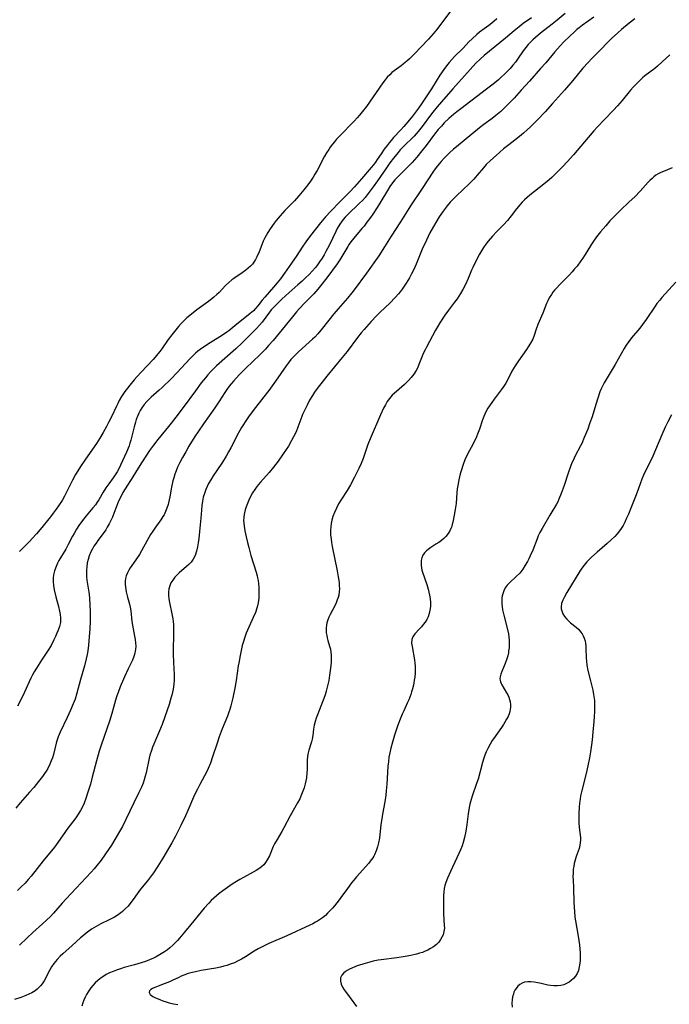
# Model space of a CAD drawing. Units: inches. Extents: x 2056167 to 2061704, y 169005 to 174460.
# Drawn here: x 2057400 to 2057532, y 169553 to 169753 of the extents above; entities that cross this region are included whole.
import ezdxf

# ---------------------------------------------------------------- set-up
doc = ezdxf.new("R2010")
doc.units = ezdxf.units.IN
doc.header["$MEASUREMENT"] = 0
doc.layers.add('c_02_T15S_R18E', color=80, linetype='Continuous')

msp = doc.modelspace()

# ---------------------------------------------------------------- linework, layer by layer
at = {"layer": 'c_02_T15S_R18E'}
for points in [[(2057510.95, 169754.61, 1038), (2057509.32, 169753.26, 1038), (2057508.32, 169752.47, 1038), (2057505.96, 169750.61, 1038), (2057504.95, 169749.75, 1038), (2057504.39, 169749.24, 1038), (2057503.92, 169748.78, 1038), (2057503.46, 169748.29, 1038), (2057502.98, 169747.73, 1038), (2057502.45, 169747.01, 1038), (2057501.31, 169745.34, 1038), (2057500.85, 169744.72, 1038), (2057500.37, 169744.12, 1038), (2057499.8, 169743.46, 1038), (2057499.2, 169742.83, 1038), (2057498.66, 169742.3, 1038), (2057498.04, 169741.73, 1038), (2057497.4, 169741.17, 1038), (2057496.36, 169740.28, 1038), (2057495.02, 169739.22, 1038), (2057489.76, 169735.27, 1038), (2057488.93, 169734.64, 1038), (2057488.26, 169734.1, 1038), (2057487.3, 169733.26, 1038), (2057486.41, 169732.38, 1038), (2057485.82, 169731.76, 1038), (2057485.19, 169731.04, 1038), (2057484.41, 169730.08, 1038), (2057482.7, 169727.79, 1038), (2057481.86, 169726.71, 1038), (2057480.84, 169725.46, 1038), (2057479.89, 169724.39, 1038), (2057479.47, 169723.96, 1038), (2057476.94, 169721.45, 1038), (2057476.35, 169720.81, 1038), (2057475.87, 169720.22, 1038), (2057475.34, 169719.46, 1038), (2057474.85, 169718.68, 1038), (2057473.5, 169716.43, 1038), (2057472.75, 169715.22, 1038), (2057471.86, 169713.87, 1038), (2057471.39, 169713.18, 1038), (2057470.7, 169712.24, 1038), (2057470.1, 169711.45, 1038), (2057469.68, 169710.93, 1038), (2057468.03, 169709.01, 1038), (2057467.43, 169708.25, 1038), (2057467.1, 169707.78, 1038), (2057466.78, 169707.31, 1038), (2057465.38, 169704.96, 1038), (2057465.03, 169704.39, 1038), (2057464.62, 169703.78, 1038), (2057462.57, 169700.96, 1038), (2057461.28, 169699.29, 1038), (2057460.74, 169698.63, 1038), (2057459.91, 169697.7, 1038), (2057458.01, 169695.82, 1038), (2057456.92, 169694.65, 1038), (2057456.37, 169694.02, 1038), (2057455.55, 169693.03, 1038), (2057452.88, 169689.68, 1038), (2057451.61, 169688.19, 1038), (2057450.72, 169687.18, 1038), (2057450.08, 169686.49, 1038), (2057448.94, 169685.3, 1038), (2057446.11, 169682.58, 1038), (2057444.76, 169681.23, 1038), (2057443.59, 169679.98, 1038), (2057443.11, 169679.43, 1038), (2057442.72, 169678.94, 1038), (2057442.2, 169678.24, 1038), (2057441.82, 169677.69, 1038), (2057440.57, 169675.74, 1038), (2057439.77, 169674.55, 1038), (2057437.47, 169671.31, 1038), (2057436.47, 169669.84, 1038), (2057435.75, 169668.71, 1038), (2057434.53, 169666.74, 1038), (2057433.86, 169665.63, 1038), (2057433.18, 169664.45, 1038), (2057432.65, 169663.45, 1038), (2057432.21, 169662.48, 1038), (2057431.92, 169661.78, 1038), (2057431.67, 169661.07, 1038), (2057431.44, 169660.36, 1038), (2057431.26, 169659.72, 1038), (2057430.97, 169658.44, 1038), (2057430.63, 169656.45, 1038), (2057430.39, 169655.29, 1038), (2057430.29, 169654.91, 1038), (2057430.06, 169654.19, 1038), (2057429.79, 169653.5, 1038), (2057429.46, 169652.85, 1038), (2057429.24, 169652.46, 1038), (2057428.81, 169651.79, 1038), (2057427.58, 169650.1, 1038), (2057427.15, 169649.5, 1038), (2057426.74, 169648.86, 1038), (2057426.36, 169648.23, 1038), (2057425.31, 169646.26, 1038), (2057424.89, 169645.53, 1038), (2057424.45, 169644.79, 1038), (2057423.76, 169643.72, 1038), (2057422.6, 169642.09, 1038), (2057422.28, 169641.59, 1038), (2057422.01, 169641.08, 1038), (2057421.76, 169640.46, 1038), (2057421.62, 169639.93, 1038), (2057421.55, 169639.34, 1038), (2057421.55, 169638.75, 1038), (2057421.6, 169638.15, 1038), (2057421.77, 169637.21, 1038), (2057422.04, 169636.13, 1038), (2057422.43, 169634.68, 1038), (2057422.58, 169634.05, 1038), (2057422.69, 169633.35, 1038), (2057422.94, 169631.17, 1038), (2057423.05, 169630.45, 1038), (2057423.47, 169628.22, 1038), (2057423.58, 169627.53, 1038), (2057423.66, 169626.83, 1038), (2057423.7, 169626.13, 1038), (2057423.67, 169625.52, 1038), (2057423.62, 169625.17, 1038), (2057423.54, 169624.76, 1038), (2057423.31, 169624.05, 1038), (2057423.02, 169623.35, 1038), (2057422.14, 169621.55, 1038), (2057421.42, 169619.96, 1038), (2057420.55, 169617.88, 1038), (2057420.11, 169616.73, 1038), (2057419.88, 169616.07, 1038), (2057419.62, 169615.23, 1038), (2057419.21, 169613.7, 1038), (2057418.87, 169612.52, 1038), (2057418.35, 169610.95, 1038), (2057416.66, 169606.04, 1038), (2057416.28, 169604.86, 1038), (2057415.73, 169602.89, 1038), (2057414.87, 169599.54, 1038), (2057414.49, 169598.16, 1038), (2057414, 169596.51, 1038), (2057413.56, 169595.21, 1038), (2057413.21, 169594.31, 1038), (2057412.87, 169593.54, 1038), (2057412.49, 169592.79, 1038), (2057412.04, 169592.03, 1038), (2057411.54, 169591.3, 1038), (2057409.72, 169588.97, 1038), (2057409.44, 169588.57, 1038), (2057407.89, 169586.29, 1038), (2057407.18, 169585.34, 1038), (2057404.87, 169582.55, 1038), (2057402.44, 169579.5, 1038), (2057401.82, 169578.76, 1038), (2057401.21, 169578.07, 1038), (2057400.39, 169577.22, 1038), (2057399.7, 169576.58, 1038)], [(2057487.95, 169755.39, 1044), (2057484.85, 169751.3, 1044), (2057484.18, 169750.47, 1044), (2057483.2, 169749.37, 1044), (2057480.26, 169746.34, 1044), (2057479.31, 169745.41, 1044), (2057478.77, 169744.92, 1044), (2057478.15, 169744.39, 1044), (2057477.65, 169744, 1044), (2057476.22, 169742.94, 1044), (2057475.78, 169742.6, 1044), (2057475.31, 169742.19, 1044), (2057474.82, 169741.67, 1044), (2057474.38, 169741.13, 1044), (2057473.95, 169740.56, 1044), (2057470.58, 169735.75, 1044), (2057469.73, 169734.63, 1044), (2057469.2, 169733.98, 1044), (2057468.7, 169733.4, 1044), (2057468.08, 169732.75, 1044), (2057465.05, 169729.65, 1044), (2057464.52, 169729.08, 1044), (2057464.09, 169728.58, 1044), (2057463.67, 169728.06, 1044), (2057463.22, 169727.44, 1044), (2057462.93, 169727, 1044), (2057462.49, 169726.3, 1044), (2057462.03, 169725.52, 1044), (2057460.57, 169722.76, 1044), (2057460.12, 169721.97, 1044), (2057459.75, 169721.37, 1044), (2057459.23, 169720.59, 1044), (2057458.68, 169719.84, 1044), (2057457.85, 169718.78, 1044), (2057456.86, 169717.62, 1044), (2057455.94, 169716.61, 1044), (2057454.01, 169714.58, 1044), (2057453.05, 169713.53, 1044), (2057452.26, 169712.58, 1044), (2057451.85, 169712.04, 1044), (2057451.03, 169710.87, 1044), (2057450.56, 169710.16, 1044), (2057450.2, 169709.55, 1044), (2057449.87, 169708.92, 1044), (2057449.61, 169708.37, 1044), (2057449.31, 169707.63, 1044), (2057448.79, 169706.24, 1044), (2057448.35, 169705.23, 1044), (2057448.04, 169704.66, 1044), (2057447.7, 169704.12, 1044), (2057447.42, 169703.75, 1044), (2057447.01, 169703.3, 1044), (2057446.55, 169702.88, 1044), (2057446.07, 169702.49, 1044), (2057445.34, 169701.96, 1044), (2057443.64, 169700.8, 1044), (2057443.27, 169700.52, 1044), (2057442.6, 169699.98, 1044), (2057441.97, 169699.38, 1044), (2057440.64, 169697.98, 1044), (2057440.18, 169697.54, 1044), (2057439.57, 169696.99, 1044), (2057438.52, 169696.17, 1044), (2057436.14, 169694.43, 1044), (2057435.06, 169693.6, 1044), (2057434.1, 169692.8, 1044), (2057433.32, 169692.07, 1044), (2057432.93, 169691.66, 1044), (2057432.43, 169691.09, 1044), (2057431.56, 169690.04, 1044), (2057431.04, 169689.39, 1044), (2057430.29, 169688.39, 1044), (2057428.99, 169686.51, 1044), (2057428.62, 169686, 1044), (2057428.23, 169685.5, 1044), (2057427.66, 169684.83, 1044), (2057427.22, 169684.34, 1044), (2057424.78, 169681.79, 1044), (2057423.92, 169680.86, 1044), (2057423.38, 169680.23, 1044), (2057422.53, 169679.18, 1044), (2057422.05, 169678.56, 1044), (2057421.52, 169677.84, 1044), (2057420.85, 169676.84, 1044), (2057420.36, 169676.01, 1044), (2057420.05, 169675.44, 1044), (2057419.77, 169674.87, 1044), (2057418.77, 169672.75, 1044), (2057418.2, 169671.58, 1044), (2057417.77, 169670.76, 1044), (2057417.1, 169669.54, 1044), (2057416.41, 169668.39, 1044), (2057415.72, 169667.31, 1044), (2057413.47, 169664.11, 1044), (2057412.5, 169662.66, 1044), (2057411.92, 169661.75, 1044), (2057411.48, 169661.02, 1044), (2057410.84, 169659.84, 1044), (2057409.79, 169657.73, 1044), (2057409.21, 169656.59, 1044), (2057408.73, 169655.75, 1044), (2057408.03, 169654.64, 1044), (2057407.55, 169653.96, 1044), (2057406.96, 169653.18, 1044), (2057406.36, 169652.42, 1044), (2057404.27, 169649.85, 1044), (2057403.55, 169648.99, 1044), (2057402.67, 169648, 1044), (2057402.13, 169647.43, 1044), (2057400.56, 169645.84, 1044), (2057400.12, 169645.35, 1044)], [(2057525.1, 169753.51, 1034), (2057523.98, 169752.65, 1034), (2057522.45, 169751.38, 1034), (2057521.65, 169750.68, 1034), (2057520.42, 169749.51, 1034), (2057517.39, 169746.49, 1034), (2057516.37, 169745.46, 1034), (2057515.65, 169744.69, 1034), (2057514.58, 169743.49, 1034), (2057512.54, 169741.01, 1034), (2057510.81, 169739.07, 1034), (2057508.41, 169736.31, 1034), (2057506.92, 169734.65, 1034), (2057505.37, 169733.01, 1034), (2057503.96, 169731.63, 1034), (2057503.25, 169730.97, 1034), (2057502.53, 169730.34, 1034), (2057501.72, 169729.67, 1034), (2057499.5, 169727.95, 1034), (2057498.47, 169727.11, 1034), (2057496.95, 169725.81, 1034), (2057495.83, 169724.79, 1034), (2057494.95, 169723.92, 1034), (2057494.38, 169723.29, 1034), (2057493.1, 169721.76, 1034), (2057492.4, 169720.99, 1034), (2057491.47, 169720.06, 1034), (2057488.88, 169717.62, 1034), (2057488, 169716.72, 1034), (2057487.6, 169716.28, 1034), (2057487, 169715.57, 1034), (2057486.16, 169714.47, 1034), (2057485.36, 169713.33, 1034), (2057484.67, 169712.2, 1034), (2057484.19, 169711.36, 1034), (2057483.5, 169710.05, 1034), (2057482.77, 169708.59, 1034), (2057481.93, 169706.77, 1034), (2057481.63, 169706.06, 1034), (2057480.71, 169703.74, 1034), (2057480.15, 169702.49, 1034), (2057479.76, 169701.73, 1034), (2057479.33, 169700.94, 1034), (2057478.67, 169699.85, 1034), (2057478.26, 169699.22, 1034), (2057477.86, 169698.65, 1034), (2057477.44, 169698.1, 1034), (2057477.11, 169697.7, 1034), (2057476.42, 169696.92, 1034), (2057475.33, 169695.81, 1034), (2057473.38, 169693.99, 1034), (2057472.61, 169693.22, 1034), (2057471.52, 169692.06, 1034), (2057470.11, 169690.47, 1034), (2057469.53, 169689.77, 1034), (2057468.77, 169688.82, 1034), (2057466.66, 169686.02, 1034), (2057465.69, 169684.77, 1034), (2057462.53, 169680.99, 1034), (2057461.57, 169679.79, 1034), (2057460.81, 169678.78, 1034), (2057460.06, 169677.72, 1034), (2057459.62, 169677.04, 1034), (2057459.05, 169676.08, 1034), (2057458.53, 169675.1, 1034), (2057458.12, 169674.27, 1034), (2057457.63, 169673.18, 1034), (2057457.47, 169672.8, 1034), (2057456.68, 169670.63, 1034), (2057456.28, 169669.69, 1034), (2057455.77, 169668.65, 1034), (2057455.38, 169667.92, 1034), (2057454.72, 169666.78, 1034), (2057454.28, 169666.07, 1034), (2057453.55, 169664.98, 1034), (2057452.64, 169663.69, 1034), (2057451.72, 169662.48, 1034), (2057450.83, 169661.4, 1034), (2057449.07, 169659.46, 1034), (2057448.62, 169658.93, 1034), (2057448.19, 169658.37, 1034), (2057447.91, 169657.98, 1034), (2057447.46, 169657.28, 1034), (2057447.05, 169656.57, 1034), (2057446.68, 169655.81, 1034), (2057446.39, 169655.12, 1034), (2057446.16, 169654.47, 1034), (2057445.96, 169653.85, 1034), (2057445.8, 169653.23, 1034), (2057445.68, 169652.47, 1034), (2057445.65, 169652.13, 1034), (2057445.63, 169651.75, 1034), (2057445.65, 169651.14, 1034), (2057445.71, 169650.53, 1034), (2057445.87, 169649.6, 1034), (2057446.13, 169648.35, 1034), (2057446.4, 169647.18, 1034), (2057446.66, 169646.19, 1034), (2057447.12, 169644.57, 1034), (2057448.17, 169641.19, 1034), (2057448.37, 169640.44, 1034), (2057448.45, 169640.07, 1034), (2057448.56, 169639.47, 1034), (2057448.64, 169638.79, 1034), (2057448.69, 169638.12, 1034), (2057448.72, 169636.8, 1034), (2057448.69, 169635.88, 1034), (2057448.59, 169634.97, 1034), (2057448.47, 169634.34, 1034), (2057448.34, 169633.85, 1034), (2057448.05, 169633.02, 1034), (2057447.6, 169631.97, 1034), (2057446.42, 169629.41, 1034), (2057446.16, 169628.8, 1034), (2057445.86, 169628, 1034), (2057445.59, 169627.1, 1034), (2057445.37, 169626.27, 1034), (2057444.87, 169623.96, 1034), (2057444.7, 169623.06, 1034), (2057444.54, 169622.14, 1034), (2057444.1, 169619.18, 1034), (2057443.83, 169617.63, 1034), (2057443.44, 169615.65, 1034), (2057443.19, 169614.58, 1034), (2057443.04, 169614.05, 1034), (2057442.82, 169613.29, 1034), (2057442.63, 169612.75, 1034), (2057442.34, 169611.98, 1034), (2057441.29, 169609.38, 1034), (2057440.68, 169607.78, 1034), (2057440.23, 169606.48, 1034), (2057439.34, 169603.7, 1034), (2057438.89, 169602.41, 1034), (2057438.46, 169601.36, 1034), (2057438.09, 169600.59, 1034), (2057437.69, 169599.84, 1034), (2057436.72, 169598.1, 1034), (2057436.23, 169597.15, 1034), (2057435.67, 169595.95, 1034), (2057434.28, 169592.77, 1034), (2057433.8, 169591.69, 1034), (2057432.84, 169589.73, 1034), (2057431.79, 169587.61, 1034), (2057431.05, 169586.22, 1034), (2057430.39, 169585.09, 1034), (2057429.19, 169583.12, 1034), (2057428.17, 169581.49, 1034), (2057427.29, 169580.15, 1034), (2057426.5, 169579.06, 1034), (2057426.08, 169578.53, 1034), (2057424.67, 169576.8, 1034), (2057423.99, 169575.87, 1034), (2057423.18, 169574.72, 1034), (2057422.52, 169573.85, 1034), (2057422.14, 169573.4, 1034), (2057421.59, 169572.83, 1034), (2057421.01, 169572.29, 1034), (2057420.66, 169572, 1034), (2057419.95, 169571.51, 1034), (2057419.4, 169571.17, 1034), (2057418.33, 169570.6, 1034), (2057416.65, 169569.79, 1034), (2057415.69, 169569.28, 1034), (2057414.74, 169568.69, 1034), (2057414.19, 169568.31, 1034), (2057413.65, 169567.9, 1034), (2057413.08, 169567.44, 1034), (2057412.51, 169566.95, 1034), (2057410.78, 169565.38, 1034), (2057408.89, 169563.71, 1034), (2057408.37, 169563.23, 1034), (2057407.72, 169562.56, 1034), (2057407.05, 169561.75, 1034), (2057406.58, 169561.05, 1034), (2057406.22, 169560.44, 1034), (2057405.07, 169558.24, 1034), (2057404.7, 169557.63, 1034), (2057404.39, 169557.22, 1034), (2057404.04, 169556.84, 1034), (2057403.67, 169556.51, 1034), (2057403.26, 169556.21, 1034), (2057402.6, 169555.8, 1034), (2057402, 169555.49, 1034), (2057401.38, 169555.21, 1034), (2057400.36, 169554.82, 1034), (2057399.1, 169554.41, 1034)], [(2057516.83, 169753.86, 1036), (2057514.52, 169752.23, 1036), (2057513.83, 169751.7, 1036), (2057513.37, 169751.33, 1036), (2057512.92, 169750.95, 1036), (2057511.84, 169749.95, 1036), (2057510.73, 169748.84, 1036), (2057509.98, 169748.06, 1036), (2057508.88, 169746.82, 1036), (2057507.04, 169744.62, 1036), (2057505.99, 169743.41, 1036), (2057503.71, 169740.86, 1036), (2057502.04, 169739.04, 1036), (2057500.6, 169737.43, 1036), (2057500.07, 169736.86, 1036), (2057499.27, 169736.04, 1036), (2057498.58, 169735.37, 1036), (2057497.87, 169734.73, 1036), (2057496.85, 169733.88, 1036), (2057496.13, 169733.32, 1036), (2057494.44, 169732.07, 1036), (2057493.54, 169731.38, 1036), (2057488.88, 169727.57, 1036), (2057488.29, 169727.06, 1036), (2057487.46, 169726.29, 1036), (2057486.39, 169725.24, 1036), (2057485.75, 169724.57, 1036), (2057485, 169723.69, 1036), (2057484.75, 169723.36, 1036), (2057484.21, 169722.58, 1036), (2057481.8, 169718.85, 1036), (2057479.67, 169715.76, 1036), (2057479.21, 169715.05, 1036), (2057477.53, 169712.29, 1036), (2057475.61, 169709.37, 1036), (2057474.28, 169707.21, 1036), (2057473.1, 169705.43, 1036), (2057470.63, 169701.92, 1036), (2057468.08, 169698.48, 1036), (2057467.61, 169697.88, 1036), (2057466.74, 169696.81, 1036), (2057464.83, 169694.62, 1036), (2057463.98, 169693.62, 1036), (2057461.68, 169690.71, 1036), (2057460.72, 169689.57, 1036), (2057460.1, 169688.91, 1036), (2057459.64, 169688.46, 1036), (2057458.97, 169687.85, 1036), (2057457.51, 169686.58, 1036), (2057456.73, 169685.86, 1036), (2057456.21, 169685.37, 1036), (2057455.72, 169684.86, 1036), (2057455.26, 169684.35, 1036), (2057454.67, 169683.61, 1036), (2057454.29, 169683.11, 1036), (2057452.1, 169679.97, 1036), (2057450.75, 169678.1, 1036), (2057449.75, 169676.78, 1036), (2057447.59, 169673.99, 1036), (2057446.63, 169672.7, 1036), (2057445.95, 169671.74, 1036), (2057445.58, 169671.19, 1036), (2057445.17, 169670.53, 1036), (2057444.83, 169669.96, 1036), (2057444.25, 169668.85, 1036), (2057443.48, 169667.28, 1036), (2057443.04, 169666.43, 1036), (2057442.58, 169665.59, 1036), (2057442.1, 169664.76, 1036), (2057441.32, 169663.52, 1036), (2057440.17, 169661.83, 1036), (2057439.45, 169660.73, 1036), (2057438.97, 169659.95, 1036), (2057438.52, 169659.16, 1036), (2057438.21, 169658.55, 1036), (2057437.93, 169657.94, 1036), (2057437.66, 169657.19, 1036), (2057437.43, 169656.39, 1036), (2057437.25, 169655.57, 1036), (2057437.13, 169654.74, 1036), (2057437.04, 169653.79, 1036), (2057436.93, 169652.13, 1036), (2057436.82, 169650.82, 1036), (2057436.68, 169649.41, 1036), (2057436.52, 169648.05, 1036), (2057436.4, 169647.17, 1036), (2057436.24, 169646.3, 1036), (2057436.04, 169645.42, 1036), (2057435.76, 169644.59, 1036), (2057435.39, 169643.83, 1036), (2057434.94, 169643.23, 1036), (2057434.52, 169642.77, 1036), (2057434.05, 169642.33, 1036), (2057432.55, 169641.02, 1036), (2057432.08, 169640.59, 1036), (2057431.65, 169640.14, 1036), (2057431.22, 169639.59, 1036), (2057430.86, 169638.99, 1036), (2057430.62, 169638.41, 1036), (2057430.45, 169637.82, 1036), (2057430.36, 169637.11, 1036), (2057430.36, 169636.45, 1036), (2057430.43, 169635.76, 1036), (2057430.56, 169635.06, 1036), (2057431.04, 169632.76, 1036), (2057431.22, 169631.68, 1036), (2057431.29, 169631.14, 1036), (2057431.35, 169630.53, 1036), (2057431.39, 169629.49, 1036), (2057431.39, 169628.2, 1036), (2057431.3, 169625.79, 1036), (2057431.29, 169624.58, 1036), (2057431.35, 169622.86, 1036), (2057431.5, 169620.41, 1036), (2057431.52, 169619.79, 1036), (2057431.51, 169619.18, 1036), (2057431.46, 169618.54, 1036), (2057431.39, 169617.9, 1036), (2057431.31, 169617.41, 1036), (2057431.19, 169616.82, 1036), (2057431.05, 169616.24, 1036), (2057430.87, 169615.59, 1036), (2057430.48, 169614.35, 1036), (2057429.62, 169611.82, 1036), (2057429.06, 169610.25, 1036), (2057428.54, 169608.95, 1036), (2057427.71, 169607.08, 1036), (2057427.37, 169606.3, 1036), (2057427.12, 169605.63, 1036), (2057426.88, 169604.96, 1036), (2057426.59, 169604.04, 1036), (2057426.43, 169603.41, 1036), (2057425.81, 169600.47, 1036), (2057425.64, 169599.75, 1036), (2057425.45, 169599.05, 1036), (2057425.22, 169598.36, 1036), (2057424.87, 169597.51, 1036), (2057424.37, 169596.46, 1036), (2057423.32, 169594.34, 1036), (2057421.71, 169591, 1036), (2057420.99, 169589.58, 1036), (2057420.42, 169588.53, 1036), (2057419.49, 169586.91, 1036), (2057418.79, 169585.79, 1036), (2057417.58, 169584.01, 1036), (2057416.66, 169582.73, 1036), (2057415.79, 169581.6, 1036), (2057415.25, 169580.94, 1036), (2057414.67, 169580.29, 1036), (2057409.54, 169574.88, 1036), (2057408.74, 169574, 1036), (2057407, 169571.98, 1036), (2057406.31, 169571.23, 1036), (2057405.66, 169570.58, 1036), (2057404.78, 169569.77, 1036), (2057402.82, 169568.04, 1036), (2057401.62, 169566.93, 1036), (2057400.11, 169565.48, 1036)], [(2057497.1, 169753.54, 1042), (2057496.1, 169752.66, 1042), (2057495.49, 169752.18, 1042), (2057493.59, 169750.79, 1042), (2057493.03, 169750.33, 1042), (2057492.07, 169749.48, 1042), (2057491.41, 169748.83, 1042), (2057490.22, 169747.6, 1042), (2057488.51, 169745.88, 1042), (2057487.91, 169745.25, 1042), (2057487.38, 169744.65, 1042), (2057486.84, 169743.97, 1042), (2057486.32, 169743.26, 1042), (2057485.52, 169742.12, 1042), (2057484.74, 169740.89, 1042), (2057483.79, 169739.32, 1042), (2057481.79, 169736.25, 1042), (2057481.18, 169735.39, 1042), (2057479.92, 169733.74, 1042), (2057479, 169732.6, 1042), (2057478.2, 169731.65, 1042), (2057477.61, 169730.99, 1042), (2057476.12, 169729.42, 1042), (2057475.6, 169728.83, 1042), (2057475.19, 169728.34, 1042), (2057474.79, 169727.84, 1042), (2057474.21, 169727.05, 1042), (2057473.58, 169726.14, 1042), (2057472.79, 169724.94, 1042), (2057472.43, 169724.42, 1042), (2057472.04, 169723.9, 1042), (2057471.57, 169723.33, 1042), (2057469.57, 169721.01, 1042), (2057468.17, 169719.43, 1042), (2057467.21, 169718.4, 1042), (2057465.18, 169716.39, 1042), (2057463.38, 169714.51, 1042), (2057462.27, 169713.31, 1042), (2057461.24, 169712.08, 1042), (2057459.22, 169709.52, 1042), (2057458.3, 169708.27, 1042), (2057457.53, 169707.16, 1042), (2057456.43, 169705.5, 1042), (2057455.36, 169703.92, 1042), (2057453.93, 169701.89, 1042), (2057453.1, 169700.75, 1042), (2057452.44, 169699.9, 1042), (2057451.72, 169699.04, 1042), (2057449.92, 169697.01, 1042), (2057449.41, 169696.39, 1042), (2057448.53, 169695.26, 1042), (2057448.07, 169694.72, 1042), (2057447.65, 169694.27, 1042), (2057446.99, 169693.68, 1042), (2057443.88, 169691.17, 1042), (2057442.64, 169690.2, 1042), (2057442.19, 169689.88, 1042), (2057441.35, 169689.31, 1042), (2057438.83, 169687.76, 1042), (2057437.68, 169687.03, 1042), (2057436.77, 169686.4, 1042), (2057436.3, 169686.03, 1042), (2057435.84, 169685.62, 1042), (2057435.19, 169684.99, 1042), (2057434.78, 169684.57, 1042), (2057432.08, 169681.65, 1042), (2057430.92, 169680.46, 1042), (2057429.08, 169678.69, 1042), (2057428.48, 169678.13, 1042), (2057426.87, 169676.71, 1042), (2057426.42, 169676.29, 1042), (2057425.99, 169675.85, 1042), (2057425.44, 169675.21, 1042), (2057424.93, 169674.53, 1042), (2057424.61, 169674, 1042), (2057424.33, 169673.45, 1042), (2057424.12, 169672.97, 1042), (2057423.82, 169672.17, 1042), (2057423.66, 169671.66, 1042), (2057423.38, 169670.66, 1042), (2057422.87, 169668.56, 1042), (2057422.72, 169667.97, 1042), (2057422.54, 169667.38, 1042), (2057422.35, 169666.83, 1042), (2057421.81, 169665.53, 1042)], [(2057504.12, 169753.76, 1040), (2057502.47, 169752.55, 1040), (2057501.62, 169751.91, 1040), (2057500.62, 169751.1, 1040), (2057498.83, 169749.6, 1040), (2057494.54, 169746.1, 1040), (2057493.69, 169745.37, 1040), (2057492.85, 169744.53, 1040), (2057490.49, 169741.96, 1040), (2057488.16, 169739.29, 1040), (2057485.82, 169736.69, 1040), (2057484.95, 169735.65, 1040), (2057484.09, 169734.6, 1040), (2057483.64, 169734, 1040), (2057481.94, 169731.68, 1040), (2057481.12, 169730.66, 1040), (2057480.26, 169729.73, 1040), (2057478.02, 169727.54, 1040), (2057477.43, 169726.91, 1040), (2057477.02, 169726.41, 1040), (2057476.07, 169725.22, 1040), (2057475.34, 169724.26, 1040), (2057474.65, 169723.29, 1040), (2057472.87, 169720.67, 1040), (2057471.98, 169719.4, 1040), (2057471.17, 169718.32, 1040), (2057470.75, 169717.77, 1040), (2057470.3, 169717.24, 1040), (2057469.76, 169716.65, 1040), (2057469.2, 169716.07, 1040), (2057466.72, 169713.73, 1040), (2057466.28, 169713.27, 1040), (2057465.87, 169712.79, 1040), (2057465.51, 169712.31, 1040), (2057465.18, 169711.82, 1040), (2057464.67, 169710.94, 1040), (2057464.36, 169710.33, 1040), (2057462.99, 169707.48, 1040), (2057462.35, 169706.27, 1040), (2057461.97, 169705.61, 1040), (2057461.58, 169704.96, 1040), (2057461.05, 169704.16, 1040), (2057460.49, 169703.4, 1040), (2057460.14, 169702.96, 1040), (2057459.54, 169702.29, 1040), (2057458.92, 169701.64, 1040), (2057458.24, 169700.95, 1040), (2057457.54, 169700.28, 1040), (2057456.66, 169699.49, 1040), (2057454.23, 169697.37, 1040), (2057453.32, 169696.53, 1040), (2057452.23, 169695.47, 1040), (2057451.76, 169694.99, 1040), (2057451.26, 169694.42, 1040), (2057450.87, 169693.94, 1040), (2057449.37, 169691.96, 1040), (2057448.87, 169691.36, 1040), (2057448.25, 169690.67, 1040), (2057447.67, 169690.06, 1040), (2057446.45, 169688.84, 1040), (2057445.35, 169687.78, 1040), (2057444.02, 169686.56, 1040), (2057440.14, 169683.07, 1040), (2057439.58, 169682.55, 1040), (2057438.92, 169681.88, 1040), (2057438.39, 169681.28, 1040), (2057437.87, 169680.67, 1040), (2057437.03, 169679.61, 1040), (2057435.84, 169678.03, 1040), (2057433.36, 169674.62, 1040), (2057431.89, 169672.65, 1040), (2057430.91, 169671.41, 1040), (2057430.35, 169670.73, 1040)], [(2057532.24, 169746.22, 1032), (2057530.71, 169744.79, 1032), (2057529.72, 169743.91, 1032), (2057529.18, 169743.47, 1032), (2057527.19, 169741.94, 1032), (2057526.71, 169741.54, 1032), (2057526, 169740.9, 1032), (2057525.32, 169740.22, 1032), (2057524.78, 169739.64, 1032), (2057524.26, 169739.05, 1032), (2057522.56, 169736.98, 1032), (2057521.6, 169735.87, 1032), (2057520.77, 169734.97, 1032), (2057518.97, 169733.11, 1032), (2057517.54, 169731.58, 1032), (2057516.82, 169730.77, 1032), (2057514.92, 169728.55, 1032), (2057512.64, 169725.93, 1032), (2057511.37, 169724.49, 1032), (2057510.44, 169723.49, 1032), (2057509.28, 169722.3, 1032), (2057508.27, 169721.34, 1032), (2057507.72, 169720.85, 1032), (2057506.65, 169719.95, 1032), (2057503.79, 169717.7, 1032), (2057503.28, 169717.28, 1032), (2057502.69, 169716.75, 1032), (2057502.23, 169716.3, 1032), (2057501.8, 169715.85, 1032), (2057501.07, 169714.98, 1032), (2057499.99, 169713.53, 1032), (2057499.23, 169712.57, 1032), (2057498.46, 169711.72, 1032), (2057497.07, 169710.33, 1032), (2057496.18, 169709.38, 1032), (2057495.34, 169708.39, 1032), (2057494.87, 169707.76, 1032), (2057494.41, 169707.1, 1032), (2057493.98, 169706.42, 1032), (2057493.57, 169705.74, 1032), (2057492.95, 169704.57, 1032), (2057492.19, 169703.03, 1032), (2057491.95, 169702.48, 1032), (2057491.26, 169700.83, 1032), (2057490.76, 169699.72, 1032), (2057490.16, 169698.55, 1032), (2057489.7, 169697.73, 1032), (2057489.02, 169696.7, 1032), (2057488.51, 169696.01, 1032), (2057487.24, 169694.35, 1032), (2057486.51, 169693.34, 1032), (2057485.49, 169691.81, 1032), (2057485, 169691.02, 1032), (2057484.59, 169690.29, 1032), (2057482.79, 169686.9, 1032), (2057482.49, 169686.3, 1032), (2057482.2, 169685.69, 1032), (2057481.93, 169685.07, 1032), (2057481.26, 169683.33, 1032), (2057480.95, 169682.63, 1032), (2057480.67, 169682.11, 1032), (2057480.21, 169681.41, 1032), (2057479.69, 169680.74, 1032), (2057479.12, 169680.1, 1032), (2057478.3, 169679.29, 1032), (2057476.69, 169677.89, 1032), (2057476.26, 169677.5, 1032), (2057475.84, 169677.09, 1032), (2057475.25, 169676.42, 1032), (2057474.81, 169675.81, 1032), (2057474.43, 169675.19, 1032), (2057474.04, 169674.46, 1032), (2057473.43, 169673.15, 1032), (2057471.37, 169668.27, 1032), (2057470.9, 169667.08, 1032), (2057469.91, 169664.28, 1032), (2057469.49, 169663.23, 1032), (2057469.03, 169662.22, 1032), (2057468.58, 169661.27, 1032), (2057468.18, 169660.5, 1032), (2057467.32, 169658.94, 1032), (2057466.64, 169657.79, 1032), (2057465.52, 169656.02, 1032), (2057464.94, 169655.03, 1032), (2057464.48, 169654.15, 1032), (2057464.11, 169653.33, 1032), (2057463.79, 169652.49, 1032), (2057463.58, 169651.77, 1032), (2057463.44, 169651.1, 1032), (2057463.35, 169650.41, 1032), (2057463.3, 169649.72, 1032), (2057463.3, 169649.16, 1032), (2057463.32, 169648.7, 1032), (2057463.4, 169647.97, 1032), (2057463.5, 169647.24, 1032), (2057463.64, 169646.42, 1032), (2057464.64, 169641.43, 1032), (2057464.87, 169640.21, 1032), (2057465.02, 169639.11, 1032), (2057465.08, 169638.46, 1032), (2057465.1, 169637.82, 1032), (2057465.07, 169637.26, 1032), (2057464.95, 169636.53, 1032), (2057464.82, 169636.03, 1032), (2057464.66, 169635.54, 1032), (2057464.43, 169634.95, 1032), (2057464.16, 169634.37, 1032), (2057463.21, 169632.59, 1032), (2057462.94, 169632.04, 1032), (2057462.72, 169631.48, 1032), (2057462.55, 169630.92, 1032), (2057462.45, 169630.42, 1032), (2057462.4, 169629.91, 1032), (2057462.4, 169629.41, 1032), (2057462.44, 169628.87, 1032), (2057462.51, 169628.33, 1032), (2057462.62, 169627.83, 1032), (2057462.75, 169627.34, 1032), (2057463.11, 169626.14, 1032), (2057463.26, 169625.53, 1032), (2057463.37, 169624.97, 1032), (2057463.43, 169624.35, 1032), (2057463.45, 169623.65, 1032), (2057463.43, 169622.93, 1032), (2057463.31, 169621.67, 1032), (2057463.11, 169620.26, 1032), (2057462.92, 169619.18, 1032), (2057462.63, 169617.86, 1032), (2057462.41, 169617.04, 1032), (2057462.19, 169616.29, 1032), (2057461.94, 169615.57, 1032), (2057461.68, 169614.86, 1032), (2057460.65, 169612.25, 1032), (2057460.4, 169611.57, 1032), (2057460.19, 169610.89, 1032), (2057460, 169610.15, 1032), (2057459.85, 169609.29, 1032), (2057459.69, 169608.05, 1032), (2057459.55, 169607.28, 1032), (2057459.41, 169606.72, 1032), (2057458.88, 169605.06, 1032), (2057458.74, 169604.51, 1032), (2057458.61, 169603.82, 1032), (2057458.56, 169602.92, 1032), (2057458.54, 169601.04, 1032), (2057458.5, 169600.44, 1032), (2057458.38, 169599.44, 1032), (2057458.28, 169598.83, 1032), (2057458.14, 169598.22, 1032), (2057457.92, 169597.42, 1032), (2057457.69, 169596.72, 1032), (2057457.42, 169596.03, 1032), (2057457.03, 169595.18, 1032), (2057456.59, 169594.33, 1032), (2057455.07, 169591.69, 1032), (2057453.83, 169589.28, 1032), (2057453.41, 169588.53, 1032), (2057452.43, 169586.91, 1032), (2057451.93, 169586.03, 1032), (2057451.66, 169585.5, 1032), (2057450.86, 169583.61, 1032), (2057450.44, 169582.79, 1032), (2057450.1, 169582.26, 1032), (2057449.71, 169581.78, 1032), (2057449.25, 169581.35, 1032), (2057448.72, 169580.96, 1032), (2057448.17, 169580.6, 1032), (2057447.59, 169580.27, 1032), (2057445.58, 169579.2, 1032), (2057444.87, 169578.8, 1032), (2057444.16, 169578.37, 1032), (2057443.3, 169577.83, 1032), (2057442.36, 169577.2, 1032), (2057441.39, 169576.49, 1032), (2057440.67, 169575.93, 1032), (2057439.61, 169575.03, 1032), (2057439.06, 169574.53, 1032), (2057438.54, 169574, 1032), (2057437.62, 169572.99, 1032), (2057437, 169572.25, 1032), (2057434.91, 169569.65, 1032), (2057433.65, 169568.11, 1032), (2057432.61, 169566.88, 1032), (2057432.17, 169566.39, 1032), (2057431.71, 169565.91, 1032), (2057431.23, 169565.44, 1032), (2057430.65, 169564.93, 1032), (2057430.15, 169564.54, 1032), (2057429.54, 169564.11, 1032), (2057428.91, 169563.7, 1032), (2057427.87, 169563.12, 1032), (2057427.33, 169562.85, 1032), (2057426.5, 169562.47, 1032), (2057425.68, 169562.15, 1032), (2057424.84, 169561.86, 1032), (2057423.49, 169561.47, 1032), (2057421.35, 169560.9, 1032), (2057420.61, 169560.67, 1032), (2057419.8, 169560.4, 1032), (2057419.1, 169560.12, 1032), (2057418.41, 169559.82, 1032), (2057417.73, 169559.48, 1032), (2057417.2, 169559.17, 1032), (2057416.7, 169558.83, 1032), (2057415.99, 169558.28, 1032), (2057415.45, 169557.78, 1032), (2057415.01, 169557.3, 1032), (2057414.59, 169556.79, 1032), (2057414.3, 169556.39, 1032), (2057414.04, 169555.97, 1032), (2057413.73, 169555.43, 1032), (2057413.45, 169554.89, 1032), (2057413.18, 169554.31, 1032), (2057412.95, 169553.75, 1032), (2057412.74, 169553.08, 1032)], [(2057532.73, 169723.27, 1030), (2057531.29, 169722.7, 1030), (2057530.39, 169722.31, 1030), (2057529.88, 169722.04, 1030), (2057529.43, 169721.76, 1030), (2057529.01, 169721.44, 1030), (2057528.63, 169721.12, 1030), (2057528.27, 169720.78, 1030), (2057527.87, 169720.37, 1030), (2057526.2, 169718.52, 1030), (2057525.12, 169717.41, 1030), (2057524.01, 169716.34, 1030), (2057522.17, 169714.63, 1030), (2057521.05, 169713.55, 1030), (2057520.08, 169712.52, 1030), (2057519.21, 169711.53, 1030), (2057518.12, 169710.25, 1030), (2057517.36, 169709.3, 1030), (2057516.7, 169708.36, 1030), (2057516.33, 169707.8, 1030), (2057515.39, 169706.24, 1030), (2057514.93, 169705.5, 1030), (2057514.57, 169704.95, 1030), (2057514.19, 169704.41, 1030), (2057513.39, 169703.34, 1030), (2057512.9, 169702.74, 1030), (2057512.39, 169702.15, 1030), (2057511.84, 169701.57, 1030), (2057509.94, 169699.65, 1030), (2057509.13, 169698.8, 1030), (2057508.8, 169698.41, 1030), (2057508.48, 169698.01, 1030), (2057508.18, 169697.59, 1030), (2057507.73, 169696.85, 1030), (2057507.44, 169696.28, 1030), (2057507.19, 169695.7, 1030), (2057506.42, 169693.77, 1030), (2057505.42, 169691.45, 1030), (2057505.08, 169690.5, 1030), (2057504.66, 169689.24, 1030), (2057504.37, 169688.52, 1030), (2057503.93, 169687.65, 1030), (2057503.47, 169686.91, 1030), (2057503.11, 169686.37, 1030), (2057501.5, 169684.11, 1030), (2057500.81, 169683.09, 1030), (2057500.47, 169682.55, 1030), (2057500.16, 169682, 1030), (2057499.29, 169680.29, 1030), (2057498.89, 169679.55, 1030), (2057498.54, 169678.98, 1030), (2057497.97, 169678.18, 1030), (2057496.54, 169676.31, 1030), (2057496.06, 169675.65, 1030), (2057495.29, 169674.48, 1030), (2057494.84, 169673.72, 1030), (2057494.42, 169672.82, 1030), (2057494.16, 169672.11, 1030), (2057493.58, 169670.25, 1030), (2057493.19, 169669.21, 1030), (2057492.95, 169668.66, 1030), (2057492.25, 169667.24, 1030), (2057491.15, 169665.14, 1030), (2057490.6, 169663.97, 1030), (2057490.25, 169663.07, 1030), (2057489.84, 169661.79, 1030), (2057489.65, 169661.12, 1030), (2057489.36, 169659.9, 1030), (2057489.14, 169658.76, 1030), (2057489.04, 169658.09, 1030), (2057488.97, 169657.38, 1030), (2057488.79, 169655.14, 1030), (2057488.63, 169653.89, 1030), (2057488.45, 169652.77, 1030), (2057488.16, 169651.35, 1030), (2057488.04, 169650.9, 1030), (2057487.91, 169650.46, 1030), (2057487.74, 169650.02, 1030), (2057487.55, 169649.6, 1030), (2057487.21, 169649.04, 1030), (2057486.7, 169648.41, 1030), (2057486.3, 169648.01, 1030), (2057485.86, 169647.65, 1030), (2057485.3, 169647.23, 1030), (2057484.72, 169646.84, 1030), (2057483.67, 169646.17, 1030), (2057483.14, 169645.8, 1030), (2057482.79, 169645.51, 1030), (2057482.39, 169645.1, 1030), (2057482.08, 169644.63, 1030), (2057481.86, 169644.11, 1030), (2057481.72, 169643.56, 1030), (2057481.68, 169643.04, 1030), (2057481.7, 169642.56, 1030), (2057481.77, 169642.09, 1030), (2057481.88, 169641.61, 1030), (2057482.01, 169641.18, 1030), (2057482.83, 169638.71, 1030), (2057483.12, 169637.74, 1030), (2057483.28, 169637.12, 1030), (2057483.41, 169636.51, 1030), (2057483.53, 169635.77, 1030), (2057483.6, 169635.04, 1030), (2057483.59, 169634.25, 1030), (2057483.5, 169633.49, 1030), (2057483.33, 169632.81, 1030), (2057483.1, 169632.15, 1030), (2057482.84, 169631.6, 1030), (2057482.5, 169631.05, 1030), (2057482.13, 169630.53, 1030), (2057481.76, 169630.08, 1030), (2057481.38, 169629.67, 1030), (2057480.45, 169628.69, 1030), (2057479.99, 169628.04, 1030), (2057479.8, 169627.5, 1030), (2057479.78, 169626.79, 1030), (2057479.87, 169626.1, 1030), (2057480.33, 169623.36, 1030), (2057480.41, 169622.72, 1030), (2057480.46, 169622.13, 1030), (2057480.48, 169621.64, 1030), (2057480.46, 169620.77, 1030), (2057480.4, 169619.89, 1030), (2057480.31, 169619.25, 1030), (2057480.23, 169618.74, 1030), (2057480.13, 169618.24, 1030), (2057479.95, 169617.49, 1030), (2057479.78, 169616.92, 1030), (2057479.6, 169616.35, 1030), (2057479.4, 169615.82, 1030), (2057479.19, 169615.29, 1030), (2057478.86, 169614.56, 1030), (2057478.16, 169613.06, 1030), (2057477.84, 169612.34, 1030), (2057477.43, 169611.33, 1030), (2057477, 169610.14, 1030), (2057476.32, 169608.07, 1030), (2057475.91, 169606.7, 1030), (2057475.56, 169605.44, 1030), (2057475.34, 169604.49, 1030), (2057475.17, 169603.6, 1030), (2057475.05, 169602.7, 1030), (2057474.95, 169601.79, 1030), (2057474.87, 169600.54, 1030), (2057474.73, 169598.17, 1030), (2057474.61, 169596.77, 1030), (2057474.5, 169595.91, 1030), (2057474.3, 169594.58, 1030), (2057473.85, 169592.07, 1030), (2057473.69, 169591.08, 1030), (2057473.53, 169589.94, 1030), (2057473.22, 169587.17, 1030), (2057473.07, 169586.24, 1030), (2057472.86, 169585.41, 1030), (2057472.59, 169584.59, 1030), (2057472.23, 169583.81, 1030), (2057472.08, 169583.54, 1030), (2057471.88, 169583.22, 1030), (2057471.36, 169582.49, 1030), (2057471.05, 169582.12, 1030), (2057468.59, 169579.34, 1030), (2057468, 169578.65, 1030), (2057467.56, 169578.1, 1030), (2057466.72, 169576.98, 1030), (2057465.41, 169575.12, 1030), (2057465.07, 169574.67, 1030), (2057464.12, 169573.47, 1030), (2057463.72, 169573, 1030), (2057463.3, 169572.54, 1030), (2057462.7, 169571.93, 1030), (2057462.25, 169571.51, 1030), (2057461.68, 169571.04, 1030), (2057461.08, 169570.62, 1030), (2057460.67, 169570.36, 1030), (2057460.25, 169570.11, 1030), (2057459.67, 169569.8, 1030), (2057459.08, 169569.51, 1030), (2057454.38, 169567.36, 1030), (2057450.75, 169565.79, 1030), (2057449.4, 169565.14, 1030), (2057448.6, 169564.71, 1030), (2057447.77, 169564.21, 1030), (2057446.03, 169563.09, 1030), (2057445.19, 169562.6, 1030), (2057444.4, 169562.19, 1030), (2057443.76, 169561.9, 1030), (2057443.11, 169561.64, 1030), (2057442.24, 169561.35, 1030), (2057441.61, 169561.18, 1030), (2057440.96, 169561.02, 1030), (2057440, 169560.82, 1030), (2057437.01, 169560.29, 1030), (2057435.86, 169560.06, 1030), (2057434.88, 169559.82, 1030), (2057434.39, 169559.68, 1030), (2057433.49, 169559.38, 1030), (2057432.97, 169559.17, 1030), (2057432.44, 169558.92, 1030), (2057431.14, 169558.28, 1030), (2057430.55, 169558.01, 1030), (2057429.51, 169557.58, 1030), (2057428.24, 169557.12, 1030), (2057427.6, 169556.87, 1030), (2057427.14, 169556.65, 1030), (2057426.77, 169556.43, 1030), (2057426.52, 169556.19, 1030), (2057426.43, 169555.82, 1030), (2057426.62, 169555.47, 1030), (2057426.89, 169555.24, 1030), (2057427.2, 169555.04, 1030), (2057427.57, 169554.85, 1030), (2057428.06, 169554.63, 1030), (2057428.6, 169554.4, 1030), (2057429.21, 169554.17, 1030), (2057429.86, 169553.95, 1030), (2057430.48, 169553.77, 1030), (2057431.35, 169553.57, 1030), (2057432.24, 169553.43, 1030)], [(2057533.44, 169700.09, 1028), (2057530.63, 169696.96, 1028), (2057530.19, 169696.43, 1028), (2057529.63, 169695.7, 1028), (2057529.27, 169695.19, 1028), (2057527.45, 169692.5, 1028), (2057526.69, 169691.44, 1028), (2057526.14, 169690.75, 1028), (2057524.46, 169688.78, 1028), (2057523.89, 169688.03, 1028), (2057523.35, 169687.25, 1028), (2057522.96, 169686.62, 1028), (2057521.1, 169683.35, 1028), (2057519.31, 169680.32, 1028), (2057518.93, 169679.64, 1028), (2057518.57, 169678.95, 1028), (2057518.31, 169678.38, 1028), (2057518.05, 169677.77, 1028), (2057517.59, 169676.51, 1028), (2057517.19, 169675.25, 1028), (2057516.43, 169672.71, 1028), (2057516.01, 169671.48, 1028), (2057515.55, 169670.22, 1028), (2057514.86, 169668.5, 1028), (2057514.34, 169667.32, 1028), (2057514.12, 169666.86, 1028), (2057512.96, 169664.65, 1028), (2057512.64, 169663.98, 1028), (2057512.36, 169663.36, 1028), (2057512.08, 169662.67, 1028), (2057511.56, 169661.26, 1028), (2057510.74, 169658.79, 1028), (2057510.17, 169657.18, 1028), (2057509.7, 169656.03, 1028), (2057509.45, 169655.5, 1028), (2057509.18, 169655.01, 1028), (2057507.84, 169652.75, 1028), (2057506.28, 169650.06, 1028), (2057505.85, 169649.26, 1028), (2057505.52, 169648.58, 1028), (2057505.26, 169647.96, 1028), (2057504.37, 169645.66, 1028), (2057503.88, 169644.53, 1028), (2057503.59, 169643.92, 1028), (2057503.29, 169643.33, 1028), (2057502.87, 169642.58, 1028), (2057502.37, 169641.82, 1028), (2057501.73, 169641.01, 1028), (2057501.03, 169640.29, 1028), (2057499.7, 169639.06, 1028), (2057499.22, 169638.55, 1028), (2057498.81, 169637.99, 1028), (2057498.5, 169637.42, 1028), (2057498.28, 169636.81, 1028), (2057498.18, 169636.36, 1028), (2057498.12, 169635.9, 1028), (2057498.1, 169635.32, 1028), (2057498.11, 169634.74, 1028), (2057498.17, 169634.15, 1028), (2057498.26, 169633.55, 1028), (2057498.49, 169632.47, 1028), (2057499.18, 169629.84, 1028), (2057499.45, 169628.69, 1028), (2057499.55, 169628.05, 1028), (2057499.61, 169627.31, 1028), (2057499.62, 169626.58, 1028), (2057499.57, 169625.85, 1028), (2057499.49, 169625.22, 1028), (2057499.43, 169624.83, 1028), (2057499.29, 169624.2, 1028), (2057499.13, 169623.59, 1028), (2057498.81, 169622.66, 1028), (2057498.11, 169621.04, 1028), (2057497.89, 169620.49, 1028), (2057497.75, 169619.95, 1028), (2057497.71, 169619.55, 1028), (2057497.74, 169619.24, 1028), (2057497.81, 169618.92, 1028), (2057497.94, 169618.6, 1028), (2057498.1, 169618.28, 1028), (2057499.08, 169616.71, 1028), (2057499.33, 169616.26, 1028), (2057499.54, 169615.78, 1028), (2057499.68, 169615.33, 1028), (2057499.79, 169614.88, 1028), (2057499.86, 169614.29, 1028), (2057499.86, 169613.8, 1028), (2057499.82, 169613.31, 1028), (2057499.73, 169612.88, 1028), (2057499.59, 169612.45, 1028), (2057499.36, 169611.88, 1028), (2057499.08, 169611.31, 1028), (2057498.74, 169610.74, 1028), (2057498.44, 169610.26, 1028), (2057498.03, 169609.66, 1028), (2057496.39, 169607.37, 1028), (2057496.15, 169607.01, 1028), (2057495.71, 169606.29, 1028), (2057495.24, 169605.41, 1028), (2057494.93, 169604.74, 1028), (2057494.65, 169604.05, 1028), (2057494.42, 169603.4, 1028), (2057494.16, 169602.54, 1028), (2057493.26, 169599.19, 1028), (2057492.98, 169598.29, 1028), (2057492.08, 169595.71, 1028), (2057491.87, 169595.05, 1028), (2057491.62, 169594.1, 1028), (2057491.47, 169593.41, 1028), (2057491.24, 169592.13, 1028), (2057490.98, 169589.94, 1028), (2057490.79, 169588.62, 1028), (2057490.54, 169587.32, 1028), (2057490.26, 169586.29, 1028), (2057490.04, 169585.63, 1028), (2057489.73, 169584.84, 1028), (2057489.39, 169584.05, 1028), (2057488.99, 169583.17, 1028), (2057487.68, 169580.44, 1028), (2057487.07, 169579.08, 1028), (2057486.73, 169578.19, 1028), (2057486.55, 169577.58, 1028), (2057486.41, 169576.96, 1028), (2057486.3, 169576.26, 1028), (2057486.25, 169575.56, 1028), (2057486.22, 169574.79, 1028), (2057486.22, 169573.4, 1028), (2057486.26, 169571.85, 1028), (2057486.41, 169569.48, 1028), (2057486.42, 169568.9, 1028), (2057486.35, 169568.22, 1028), (2057486.17, 169567.58, 1028), (2057485.94, 169567.08, 1028), (2057485.65, 169566.59, 1028), (2057485.27, 169566.08, 1028), (2057484.81, 169565.61, 1028), (2057484.25, 169565.15, 1028), (2057483.61, 169564.75, 1028), (2057483.07, 169564.47, 1028), (2057482.5, 169564.22, 1028), (2057481.95, 169564, 1028), (2057481.38, 169563.82, 1028), (2057480.79, 169563.65, 1028), (2057479.63, 169563.39, 1028), (2057478.45, 169563.18, 1028), (2057476.74, 169562.91, 1028), (2057473.61, 169562.5, 1028), (2057472.95, 169562.4, 1028), (2057471.96, 169562.2, 1028), (2057471.25, 169562.02, 1028), (2057469.87, 169561.61, 1028), (2057468.73, 169561.23, 1028), (2057468.22, 169561.05, 1028), (2057467.64, 169560.81, 1028), (2057467.13, 169560.57, 1028), (2057466.66, 169560.3, 1028), (2057466.3, 169560.07, 1028), (2057465.98, 169559.81, 1028), (2057465.58, 169559.35, 1028), (2057465.34, 169558.83, 1028), (2057465.29, 169558.49, 1028), (2057465.3, 169558.13, 1028), (2057465.44, 169557.55, 1028), (2057465.71, 169556.96, 1028), (2057466.07, 169556.37, 1028), (2057466.31, 169556.03, 1028), (2057468.05, 169553.77, 1028), (2057468.58, 169553.03, 1028)], [(2057532.56, 169673.12, 1026), (2057531.84, 169671.72, 1026), (2057531.3, 169670.61, 1026), (2057530.6, 169669.07, 1026), (2057529.34, 169666.04, 1026), (2057528.78, 169664.73, 1026), (2057528.24, 169663.57, 1026), (2057527.19, 169661.51, 1026), (2057526.9, 169660.88, 1026), (2057526.58, 169660.09, 1026), (2057525.89, 169658.16, 1026), (2057525.42, 169656.9, 1026), (2057524.35, 169654.19, 1026), (2057523.82, 169652.93, 1026), (2057523.46, 169652.14, 1026), (2057523.07, 169651.31, 1026), (2057522.73, 169650.68, 1026), (2057522.36, 169650.07, 1026), (2057522.02, 169649.57, 1026), (2057521.55, 169648.99, 1026), (2057521.04, 169648.44, 1026), (2057520.31, 169647.74, 1026), (2057519.51, 169647.01, 1026), (2057517.45, 169645.24, 1026), (2057516.32, 169644.23, 1026), (2057515.82, 169643.75, 1026), (2057515.35, 169643.26, 1026), (2057514.81, 169642.61, 1026), (2057514.37, 169642.01, 1026), (2057513.96, 169641.39, 1026), (2057511.32, 169637.09, 1026), (2057510.74, 169636.03, 1026), (2057510.5, 169635.51, 1026), (2057510.24, 169634.81, 1026), (2057510.14, 169634.12, 1026), (2057510.17, 169633.71, 1026), (2057510.27, 169633.31, 1026), (2057510.5, 169632.76, 1026), (2057510.85, 169632.19, 1026), (2057511.3, 169631.64, 1026), (2057511.72, 169631.23, 1026), (2057512.08, 169630.92, 1026), (2057513.18, 169630.03, 1026), (2057513.72, 169629.52, 1026), (2057514.09, 169629.1, 1026), (2057514.42, 169628.65, 1026), (2057514.65, 169628.24, 1026), (2057514.84, 169627.8, 1026), (2057515.01, 169627.26, 1026), (2057515.11, 169626.7, 1026), (2057515.17, 169626.2, 1026), (2057515.2, 169625.68, 1026), (2057515.26, 169623.81, 1026), (2057515.29, 169623.12, 1026), (2057515.38, 169622.33, 1026), (2057515.59, 169621.25, 1026), (2057516.14, 169619.14, 1026), (2057516.59, 169617.26, 1026), (2057516.75, 169616.38, 1026), (2057516.82, 169615.93, 1026), (2057516.9, 169615.12, 1026), (2057516.94, 169614.31, 1026), (2057516.94, 169613.49, 1026), (2057516.93, 169612.84, 1026), (2057516.87, 169611.86, 1026), (2057516.8, 169610.88, 1026), (2057516.61, 169608.68, 1026), (2057516.46, 169607.18, 1026), (2057516.34, 169606.13, 1026), (2057516.15, 169604.72, 1026), (2057515.92, 169603.47, 1026), (2057515.58, 169601.86, 1026), (2057515.21, 169600.29, 1026), (2057514.28, 169596.58, 1026), (2057514.1, 169595.75, 1026), (2057514, 169595.11, 1026), (2057513.89, 169594.27, 1026), (2057513.82, 169593.51, 1026), (2057513.75, 169592.17, 1026), (2057513.73, 169591.39, 1026), (2057513.73, 169590.33, 1026), (2057513.79, 169589.37, 1026), (2057514.06, 169587.29, 1026), (2057514.08, 169586.83, 1026), (2057514.05, 169586.25, 1026), (2057513.97, 169585.78, 1026), (2057513.79, 169585.09, 1026), (2057513.23, 169583.48, 1026), (2057512.93, 169582.48, 1026), (2057512.83, 169582.03, 1026), (2057512.72, 169581.45, 1026), (2057512.63, 169580.86, 1026), (2057512.57, 169580.17, 1026), (2057512.56, 169579.29, 1026), (2057512.58, 169578.78, 1026), (2057512.69, 169577.05, 1026), (2057512.76, 169574.09, 1026), (2057512.85, 169572.32, 1026), (2057512.97, 169571.14, 1026), (2057513.07, 169570.42, 1026), (2057513.62, 169567.28, 1026), (2057513.76, 169566.4, 1026), (2057513.87, 169565.53, 1026), (2057513.96, 169564.63, 1026), (2057514, 169563.87, 1026), (2057514.01, 169563.13, 1026), (2057513.99, 169562.4, 1026), (2057513.95, 169561.79, 1026), (2057513.84, 169561.04, 1026), (2057513.66, 169560.34, 1026), (2057513.4, 169559.69, 1026), (2057513.04, 169559.15, 1026), (2057512.66, 169558.72, 1026), (2057512.22, 169558.32, 1026), (2057511.76, 169557.98, 1026), (2057511.27, 169557.69, 1026), (2057510.72, 169557.44, 1026), (2057510.1, 169557.26, 1026), (2057509.44, 169557.18, 1026), (2057508.65, 169557.18, 1026), (2057507.99, 169557.26, 1026), (2057507.46, 169557.36, 1026), (2057506.08, 169557.68, 1026), (2057505.4, 169557.82, 1026), (2057504.64, 169557.95, 1026), (2057503.99, 169558.02, 1026), (2057503.37, 169558.02, 1026), (2057502.71, 169557.92, 1026), (2057502.21, 169557.74, 1026), (2057501.75, 169557.48, 1026), (2057501.35, 169557.13, 1026), (2057500.99, 169556.68, 1026), (2057500.76, 169556.3, 1026), (2057500.56, 169555.89, 1026), (2057500.44, 169555.53, 1026), (2057500.28, 169554.96, 1026), (2057500.19, 169554.36, 1026), (2057500.15, 169553.66, 1026), (2057500.21, 169552.84, 1026)], [(2057430.35, 169670.73, 1040), (2057428.19, 169668.13, 1040), (2057427.31, 169667, 1040), (2057426.53, 169665.9, 1040), (2057424.99, 169663.57, 1040), (2057424.18, 169662.31, 1040), (2057423.12, 169660.57, 1040), (2057421.54, 169658.12, 1040), (2057421.11, 169657.37, 1040), (2057420.79, 169656.77, 1040), (2057420.24, 169655.6, 1040), (2057419.79, 169654.49, 1040), (2057419.33, 169653.27, 1040), (2057418.96, 169652.32, 1040), (2057418.66, 169651.65, 1040), (2057418.31, 169650.97, 1040), (2057417.93, 169650.3, 1040), (2057417.6, 169649.78, 1040), (2057416.88, 169648.77, 1040), (2057416, 169647.61, 1040), (2057415.64, 169647.1, 1040), (2057415.21, 169646.44, 1040), (2057414.93, 169645.93, 1040), (2057414.61, 169645.29, 1040), (2057414.28, 169644.5, 1040), (2057414.05, 169643.79, 1040), (2057413.87, 169643.07, 1040), (2057413.74, 169642.19, 1040), (2057413.7, 169641.64, 1040), (2057413.69, 169641.08, 1040), (2057413.72, 169640.26, 1040), (2057413.8, 169639.57, 1040), (2057414.2, 169637.11, 1040), (2057414.25, 169636.66, 1040), (2057414.31, 169635.94, 1040), (2057414.42, 169633.15, 1040), (2057414.46, 169631.91, 1040), (2057414.46, 169631.18, 1040), (2057414.39, 169629.72, 1040), (2057414.13, 169626.38, 1040), (2057413.99, 169625.21, 1040), (2057413.86, 169624.48, 1040), (2057413.67, 169623.58, 1040), (2057413.31, 169622.2, 1040), (2057412.47, 169619.4, 1040), (2057411.75, 169616.63, 1040), (2057411.37, 169615.43, 1040), (2057411, 169614.45, 1040), (2057410.47, 169613.19, 1040), (2057409.76, 169611.65, 1040), (2057408.36, 169608.73, 1040), (2057407.95, 169607.77, 1040), (2057407.67, 169606.97, 1040), (2057407.53, 169606.47, 1040), (2057406.98, 169604.2, 1040), (2057406.77, 169603.47, 1040), (2057406.54, 169602.85, 1040), (2057406.28, 169602.24, 1040), (2057405.84, 169601.35, 1040), (2057405.52, 169600.81, 1040), (2057405.18, 169600.28, 1040), (2057404.79, 169599.73, 1040), (2057403.98, 169598.68, 1040), (2057403, 169597.5, 1040), (2057402.12, 169596.49, 1040), (2057400.69, 169594.93, 1040), (2057400.21, 169594.37, 1040), (2057399.35, 169593.26, 1040)], [(2057421.81, 169665.53, 1042), (2057420.63, 169662.89, 1042), (2057420.3, 169662.2, 1042), (2057419.94, 169661.54, 1042), (2057419.55, 169660.94, 1042), (2057419.14, 169660.35, 1042), (2057418.21, 169659.13, 1042), (2057417.64, 169658.33, 1042), (2057417.06, 169657.42, 1042), (2057416.18, 169655.89, 1042), (2057415.89, 169655.42, 1042), (2057415.52, 169654.88, 1042), (2057415.02, 169654.22, 1042), (2057413.66, 169652.62, 1042), (2057412.89, 169651.67, 1042), (2057412.14, 169650.64, 1042), (2057411.69, 169649.95, 1042), (2057411.18, 169649.07, 1042), (2057410.87, 169648.51, 1042), (2057409.99, 169646.8, 1042), (2057409.5, 169645.89, 1042), (2057408.11, 169643.55, 1042), (2057407.82, 169642.99, 1042), (2057407.52, 169642.31, 1042), (2057407.23, 169641.49, 1042), (2057407.03, 169640.64, 1042), (2057406.95, 169639.94, 1042), (2057406.95, 169639.29, 1042), (2057407.02, 169638.47, 1042), (2057407.15, 169637.63, 1042), (2057407.48, 169636.19, 1042), (2057408, 169634.25, 1042), (2057408.23, 169633.29, 1042), (2057408.37, 169632.59, 1042), (2057408.45, 169631.91, 1042), (2057408.45, 169631.4, 1042), (2057408.41, 169630.96, 1042), (2057408.22, 169630.19, 1042), (2057407.95, 169629.41, 1042), (2057407.7, 169628.77, 1042), (2057407.42, 169628.13, 1042), (2057407.1, 169627.44, 1042), (2057406.5, 169626.29, 1042), (2057405.92, 169625.33, 1042), (2057404.58, 169623.32, 1042), (2057403.56, 169621.72, 1042), (2057403.09, 169620.96, 1042), (2057402.66, 169620.18, 1042), (2057402.39, 169619.64, 1042), (2057401.11, 169616.81, 1042), (2057400.64, 169615.84, 1042), (2057399.69, 169613.98, 1042)]]:
    msp.add_polyline3d(points, dxfattribs=at)

doc.saveas('drawing.dxf')
